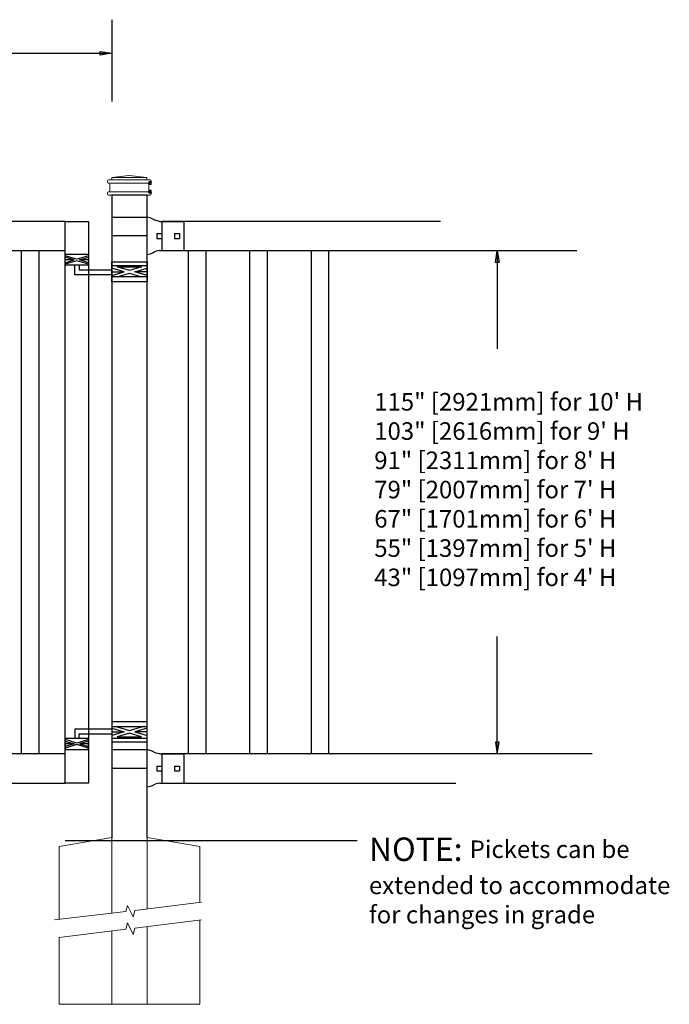
# Model space of a CAD drawing. Units: inches. Extents: x 38 to 593, y 35 to 400.
# Drawn here: x 216 to 272, y 136 to 220 of the extents above; entities that cross this region are included whole.
import ezdxf

# ---------------------------------------------------------------- set-up
doc = ezdxf.new("R2010")
doc.units = ezdxf.units.IN
doc.header["$MEASUREMENT"] = 0
for name, color, linetype in [('3D OBJECT 1', 250, 'Continuous'), ('CONCREATE 1', 250, 'Continuous'), ('DIMENSION 1', 250, 'Continuous'), ('GATE POST 1', 250, 'Continuous'), ('Layer 1', 250, 'Continuous'), ('PICKETS 1', 250, 'Continuous'), ('RAILS 1', 250, 'Continuous')]:
    doc.layers.add(name, color=color, linetype=linetype)
doc.styles.get("Standard").update_dxf_attribs({"font": 'Verdana.ttf'})

# ---------------------------------------------------------------- blocks, each defined once
blk = doc.blocks.new('post')
at = {"layer": 'GATE POST 1', "color": 250}
blk.add_lwpolyline([(283.405, 1080.807), (283.405, 1135.718), (286.405, 1135.718), (286.405, 1080.8)], dxfattribs=at)
at = {"layer": 'Layer 1', "color": 250}
for points in [[(283.15, 1136.741), (283.15, 1136.741), (283.274, 1136.741), (283.274, 1136.741), (283.274, 1136.809), (283.218, 1136.865), (283.15, 1136.865), (283.082, 1136.865), (283.026, 1136.809), (283.026, 1136.741), (283.026, 1136.673), (283.082, 1136.617), (283.15, 1136.617), (283.218, 1136.617), (283.274, 1136.673), (283.274, 1136.741), (283.274, 1136.741), (283.15, 1136.741), (283.15, 1136.741)], [(283.15, 1135.997), (283.15, 1135.997), (283.274, 1135.997), (283.274, 1135.997), (283.274, 1136.065), (283.218, 1136.121), (283.15, 1136.121), (283.082, 1136.121), (283.026, 1136.065), (283.026, 1135.997), (283.026, 1135.929), (283.082, 1135.873), (283.15, 1135.873), (283.218, 1135.873), (283.274, 1135.929), (283.274, 1135.997), (283.274, 1135.997), (283.15, 1135.997), (283.15, 1135.997)]]:
    blk.add_open_spline(points, degree=3, knots=[0, 0, 0, 0, 0.166667, 0.166667, 0.166667, 0.333333, 0.333333, 0.333333, 0.5, 0.5, 0.5, 0.666667, 0.666667, 0.666667, 0.833333, 0.833333, 0.833333, 1, 1, 1, 1], dxfattribs=at)
at = {"layer": 'Layer 1', "color": 250, "lineweight": 20}
for points in [[(283.15, 1137.02), (283.098, 1137.02), (283.057, 1136.978), (283.057, 1136.927)], [(283.057, 1136.927), (283.057, 1136.927), (283.057, 1136.834), (283.057, 1136.834)], [(283.057, 1136.834), (283.057, 1136.782), (283.099, 1136.741), (283.15, 1136.741)], [(283.15, 1137.02), (283.15, 1137.02), (283.336, 1137.02), (283.336, 1137.02)], [(283.15, 1136.741), (283.15, 1136.741), (286.684, 1136.741), (286.684, 1136.741)], [(283.243, 1136.648), (283.243, 1136.7), (283.202, 1136.741), (283.15, 1136.741)], [(283.336, 1137.02), (283.387, 1137.02), (283.429, 1137.062), (283.429, 1137.113)], [(283.336, 1137.02), (283.336, 1137.02), (286.498, 1137.02), (286.498, 1137.02)], [(284.917, 1137.392), (284.917, 1137.392), (283.429, 1137.206), (283.429, 1137.206)], [(283.429, 1137.206), (283.429, 1137.206), (286.405, 1137.206), (286.405, 1137.206)], [(283.429, 1137.206), (283.429, 1137.206), (283.429, 1137.113), (283.429, 1137.113)], [(284.917, 1137.392), (284.917, 1137.392), (286.405, 1137.206), (286.405, 1137.206)], [(286.405, 1137.206), (286.405, 1137.206), (286.405, 1137.113), (286.405, 1137.113)], [(286.405, 1137.113), (286.405, 1137.061), (286.446, 1137.02), (286.498, 1137.02)], [(286.498, 1137.02), (286.498, 1137.02), (286.684, 1137.02), (286.684, 1137.02)], [(286.684, 1136.741), (286.633, 1136.741), (286.591, 1136.699), (286.591, 1136.648)], [(286.777, 1136.927), (286.777, 1136.979), (286.735, 1137.02), (286.684, 1137.02)], [(286.684, 1136.741), (286.736, 1136.741), (286.777, 1136.783), (286.777, 1136.834)], [(286.777, 1136.927), (286.777, 1136.927), (286.777, 1136.834), (286.777, 1136.834)], [(283.15, 1135.997), (283.098, 1135.997), (283.057, 1135.955), (283.057, 1135.904)], [(283.057, 1135.904), (283.057, 1135.904), (283.057, 1135.811), (283.057, 1135.811)], [(283.15, 1135.997), (283.202, 1135.997), (283.243, 1136.039), (283.243, 1136.09)], [(283.15, 1135.997), (283.15, 1135.997), (286.684, 1135.997), (286.684, 1135.997)], [(283.243, 1136.648), (283.243, 1136.648), (283.243, 1136.09), (283.243, 1136.09)], [(286.591, 1136.648), (286.591, 1136.648), (286.591, 1136.09), (286.591, 1136.09)], [(286.591, 1136.09), (286.591, 1136.038), (286.633, 1135.997), (286.684, 1135.997)], [(286.777, 1135.904), (286.777, 1135.956), (286.735, 1135.997), (286.684, 1135.997)], [(286.777, 1135.904), (286.777, 1135.904), (286.777, 1135.811), (286.777, 1135.811)], [(283.057, 1135.811), (283.057, 1135.759), (283.099, 1135.718), (283.15, 1135.718)], [(283.15, 1135.718), (283.15, 1135.718), (286.684, 1135.718), (286.684, 1135.718)], [(283.429, 1135.718), (283.429, 1135.718), (286.405, 1135.718), (286.405, 1135.718)], [(286.684, 1135.718), (286.736, 1135.718), (286.777, 1135.76), (286.777, 1135.811)]]:
    blk.add_open_spline(points, degree=3, dxfattribs=at)
blk = doc.blocks.new('post under g')
at = {"layer": 'Layer 1', "color": 250, "lineweight": 20}
for points in [[(137.369, 1080.05), (137.369, 1080.05), (141.87, 1080.8), (141.87, 1080.8)], [(141.87, 1080.8), (141.87, 1080.8), (141.87, 1077.764), (141.87, 1074.697)], [(149.372, 1080.05), (149.372, 1080.05), (144.87, 1080.8), (144.87, 1080.8)], [(144.87, 1074.322), (144.87, 1077.545), (144.87, 1080.8), (144.87, 1080.8)], [(137.369, 1075.26), (137.369, 1077.759), (137.369, 1080.05), (137.369, 1080.05)], [(149.372, 1080.05), (149.372, 1080.05), (149.372, 1076.937), (149.372, 1073.808)], [(137.369, 1066.554), (137.369, 1069.709), (137.369, 1073.759), (137.369, 1073.759)], [(141.87, 1073.197), (141.87, 1073.197), (141.87, 1069.256), (141.87, 1066.554)], [(144.87, 1066.554), (144.87, 1069.141), (144.87, 1072.822), (144.87, 1072.822)], [(149.372, 1072.259), (149.372, 1072.259), (149.372, 1069.032), (149.372, 1066.554)], [(149.372, 1066.554), (149.372, 1066.554), (137.368, 1066.554), (137.368, 1066.554)]]:
    blk.add_open_spline(points, degree=3, dxfattribs=at)
for points in [[(137.219, 1075.279), (137.219, 1075.279), (142.924, 1074.565), (142.924, 1074.565), (142.924, 1074.565), (143.045, 1074.031), (143.045, 1074.031), (143.045, 1074.031), (143.546, 1075.007), (143.546, 1075.007), (143.546, 1075.007), (143.668, 1074.473), (143.668, 1074.473), (143.668, 1074.473), (149.787, 1073.759), (149.787, 1073.759)], [(137.219, 1073.778), (137.219, 1073.778), (142.924, 1073.065), (142.924, 1073.065), (142.924, 1073.065), (143.045, 1072.531), (143.045, 1072.531), (143.045, 1072.531), (143.546, 1073.507), (143.546, 1073.507), (143.546, 1073.507), (143.668, 1072.972), (143.668, 1072.972), (143.668, 1072.972), (149.372, 1072.259), (149.372, 1072.259)]]:
    blk.add_open_spline(points, degree=3, knots=[0, 0, 0, 0, 0.2, 0.2, 0.2, 0.4, 0.4, 0.4, 0.6, 0.6, 0.6, 0.8, 0.8, 0.8, 1, 1, 1, 1], dxfattribs=at)
blk = doc.blocks.new('R FOR PRESTONE')
for p, q in [((161.514, 732.554), (161.242, 732.616)), ((161.69, 732.481), (161.515, 732.554)), ((161.795, 732.419), (161.695, 732.479)), ((161.795, 732.419), (161.82, 732.404)), ((161.894, 732.367), (161.82, 732.404)), ((162.022, 732.316), (161.894, 732.367)), ((162.295, 732.254), (162.022, 732.316)), ((162.022, 732.316), (162.022, 732.316)), ((164.373, 729.755), (164.373, 732.255)), ((161.241, 731.005), (158.241, 731.005)), ((161.69, 729.528), (161.515, 729.455)), ((161.795, 729.59), (161.695, 729.53)), ((161.795, 729.59), (161.82, 729.605)), ((161.894, 729.642), (161.82, 729.605)), ((162.022, 729.693), (161.894, 729.642)), ((162.295, 729.755), (162.022, 729.693)), ((162.022, 729.693), (162.022, 729.693)), ((161.514, 729.455), (161.242, 729.393))]:
    blk.add_line(p, q)
at = {"layer": 'Layer 1', "color": 250, "lineweight": 25}
for points in [[(161.241, 732.616), (161.241, 731.005)], [(162.295, 732.255), (164.374, 732.255)], [(162.085, 730.794), (162.085, 731.216)], [(162.085, 731.216), (162.506, 731.216)], [(162.506, 730.794), (162.506, 731.216)], [(162.506, 730.794), (162.506, 731.216)], [(163.59, 730.794), (163.59, 731.216)], [(163.59, 731.216), (164.012, 731.216)], [(164.012, 730.794), (164.012, 731.216)], [(158.241, 729.393), (158.241, 731.005)], [(162.085, 730.794), (162.506, 730.794)], [(163.59, 730.794), (164.012, 730.794)], [(162.295, 729.755), (164.374, 729.755)], [(158.241, 729.393), (161.241, 729.393)]]:
    blk.add_lwpolyline(points, dxfattribs=at)
blk = doc.blocks.new('H FOR PRESTONE')
at = {"layer": '3D OBJECT 1', "color": 250}
for p, q in [((95.095, 710.583), (96.132, 710.272)), ((96.132, 710.272), (95.095, 709.96)), ((95.095, 710.272), (96.132, 710.272)), ((96.594, 710.392), (95.557, 710.703)), ((95.557, 709.84), (96.594, 710.152)), ((97.631, 710.703), (96.594, 710.392)), ((96.594, 710.152), (97.631, 709.84)), ((98.095, 710.583), (97.058, 710.272)), ((97.058, 710.272), (98.095, 709.96)), ((98.095, 710.272), (97.058, 710.272)), ((98.095, 710.509), (101.263, 710.509)), ((101.263, 710.509), (101.263, 709.696)), ((97.631, 709.84), (95.557, 709.84)), ((100.902, 710.103), (98.095, 710.103)), ((100.095, 709.618), (101.093, 709.319)), ((100.095, 709.488), (100.875, 709.254)), ((100.902, 709.696), (100.902, 710.103)), ((101.093, 709.319), (102.095, 709.62)), ((102.095, 709.489), (101.31, 709.254)), ((100.875, 709.254), (100.095, 709.02)), ((100.095, 709.254), (100.875, 709.254)), ((100.095, 708.889), (101.093, 709.189)), ((101.093, 709.189), (102.095, 708.888)), ((101.31, 709.254), (102.095, 709.254)), ((101.31, 709.254), (102.091, 709.02))]:
    blk.add_line(p, q, dxfattribs=at)
for points in [[(95.095, 711.134), (98.095, 711.134), (98.095, 709.409), (95.095, 709.409)], [(95.095, 710.703), (98.095, 710.703), (98.095, 709.725), (95.095, 709.725)], [(100.095, 709.696), (102.095, 709.696), (102.095, 708.758), (100.095, 708.758)]]:
    blk.add_lwpolyline(points, close=True, dxfattribs=at)

msp = doc.modelspace()

# ---------------------------------------------------------------- linework, layer by layer
for p, q in [((224.372, 219.657), (224.372, 212.679)), ((228.637, 202.425), (228.637, 199.925)), ((218.122, 199.925), (218.122, 156.921)), ((232.387, 199.925), (232.387, 156.921)), ((237.637, 199.925), (237.637, 156.921)), ((242.887, 199.925), (242.887, 156.921)), ((228.637, 156.921), (228.637, 154.421))]:
    msp.add_line(p, q)
msp.add_lwpolyline([(222.372, 154.421), (220.372, 154.421), (220.372, 202.425), (222.372, 202.425)], close=True)
at = {"layer": 'CONCREATE 1', "color": 250}
for p, q in [((220.384, 149.505), (237.334, 149.505)), ((220.385, 149.505), (237.334, 149.505)), ((228.384, 149.505), (245.334, 149.505)), ((228.385, 149.505), (245.334, 149.505))]:
    msp.add_line(p, q, dxfattribs=at)
at = {"layer": 'DIMENSION 1', "color": 250}
for p, q in [((205.083, 216.786), (224.372, 216.786)), ((223.372, 216.952), (224.372, 216.786)), ((223.372, 216.619), (223.372, 216.952)), ((224.372, 216.786), (223.372, 216.619))]:
    msp.add_line(p, q, dxfattribs=at)
at = {"layer": 'DIMENSION 1'}
for p, q in [((257.125, 198.915), (257.292, 199.915)), ((257.292, 199.915), (257.291, 191.538)), ((257.292, 199.915), (257.458, 198.915)), ((257.458, 198.915), (257.125, 198.915)), ((257.292, 156.921), (257.292, 166.939)), ((257.126, 157.921), (257.292, 156.921)), ((257.459, 157.921), (257.126, 157.921)), ((257.292, 156.921), (257.459, 157.921))]:
    msp.add_line(p, q, dxfattribs=at)
at = {"layer": 'PICKETS 1'}
for points in [[(216.622, 199.925), (216.622, 156.921)], [(230.887, 199.925), (230.887, 156.921)], [(236.137, 199.925), (236.137, 156.921)], [(241.387, 199.925), (241.387, 156.921)]]:
    msp.add_lwpolyline(points, dxfattribs=at)
at = {"layer": 'RAILS 1', "color": 250}
for p, q in [((252.433, 202.425), (228.637, 202.425)), ((228.637, 199.925), (264.089, 199.925)), ((265.387, 156.921), (228.637, 156.921)), ((228.637, 154.421), (253.754, 154.421))]:
    msp.add_line(p, q, dxfattribs=at)
for points in [[(220.372, 202.425), (172.372, 202.425), (172.372, 199.925), (220.372, 199.925)], [(220.372, 156.921), (172.371, 156.921), (172.371, 154.421), (220.372, 154.421)]]:
    msp.add_lwpolyline(points, close=True, dxfattribs=at)

# ---------------------------------------------------------------- block references
at = {"xscale": -1}
for name, p in [('post', (510.777, -931.044)), ('H FOR PRESTONE', (322.467, -551.476)), ('post under g', (369.242, -931.037))]:
    msp.add_blockref(name, p, dxfattribs=at)
at = {"xscale": -1, "rotation": 180.0057370140123}
for p in [(66.057, 932.164), (66.057, 886.659)]:
    msp.add_blockref('R FOR PRESTONE', p, dxfattribs=at)
at = {"rotation": 180}
msp.add_blockref('H FOR PRESTONE', (322.467, 908.377), dxfattribs=at)

# ---------------------------------------------------------------- texts
at = {"layer": 'DIMENSION 1', "attachment_point": 1}
for s, width, heights, insert, char_height in [('\\A1;\\pxql;115" [2921mm] for 10\' H\\P103" [2616mm] for 9\' H\\P91" [2311mm] for 8\' H\\P79" [2007mm] for 7\' H\\P67" [1701mm] for 6\' H\\P55" [1397mm] for 5\' H\\P43" [1097mm] for 4\' H', 45.26907, [31.993], (246.782, 187.756), 1.5), ('\\A1;NOTE: {\\H0.75x;Pickets can be\\Pextended to accommodate\\Pfor changes in grade}', 64.13205, [16.224], (246.328, 149.768), 2)]:
    msp.add_mtext_dynamic_manual_height_columns(s, width=width, gutter_width=1, heights=heights, dxfattribs=dict(at, insert=insert, char_height=char_height))

doc.saveas('drawing.dxf')
